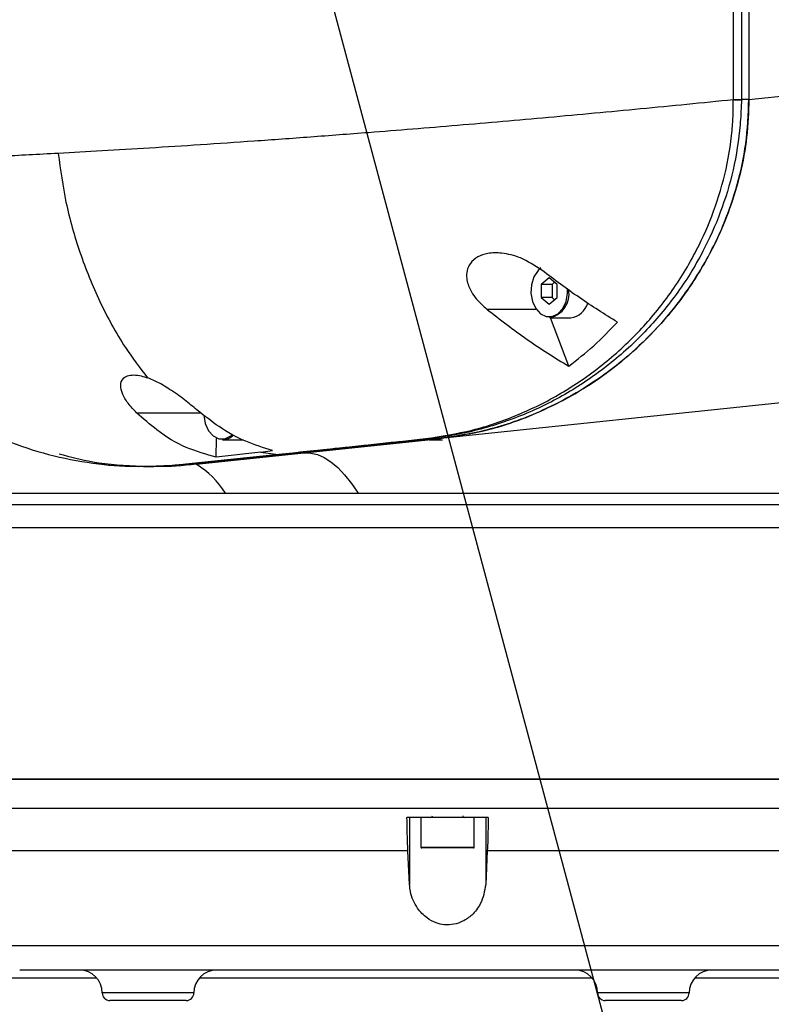
# Model space of a CAD drawing. Units: millimetres. Extents: x 0 to 9537, y 0 to 4752.
# Drawn here: x 4984 to 5083, y 2380 to 2509 of the extents above; entities that cross this region are included whole.
import ezdxf

# ---------------------------------------------------------------- set-up
doc = ezdxf.new("R2010")
doc.units = ezdxf.units.MM
doc.linetypes.add('SLD-实线', pattern=[0])
doc.layers.add('PDF_TEXT', color=7, linetype='SLD-实线')
doc.styles.add('SLDTEXTSTYLE1', font='SIMSUN.TTC')
doc.dimstyles.new('SLDDIMSTYLE0', dxfattribs={"dimtxt": 96, "dimasz": 96, "dimexe": 0, "dimexo": 0.0625, "dimgap": 24, "dimtad": 0, "dimtih": 1, "dimtoh": 1, "dimdec": 4, "dimzin": 12, "dimdsep": 46, "dimtxsty": 'SLDTEXTSTYLE1', "dimsah": 1, "dimcen": 0.09, "dimazin": 3, "dimtfac": 1, "dimtdec": 3, "dimtofl": 0, "dimtmove": 0, "dimatfit": 3, "dimfxl": 1, "dimfrac": 2, "dimtolj": 1, "dimtzin": 12, "dimarcsym": 0})
doc.dimstyles.new('SLDDIMSTYLE8', dxfattribs={"dimtxt": 96, "dimasz": 96, "dimexe": 0, "dimexo": 0.0625, "dimgap": 24, "dimtad": 0, "dimtih": 1, "dimtoh": 1, "dimdec": 1, "dimrnd": 1e-09, "dimzin": 12, "dimdsep": 46, "dimtxsty": 'SLDTEXTSTYLE1', "dimsah": 1, "dimcen": 0, "dimadec": 0, "dimazin": 3, "dimtfac": 1, "dimtdec": 3, "dimtofl": 0, "dimtmove": 0, "dimatfit": 3, "dimfxl": 1, "dimfrac": 2, "dimtolj": 1, "dimtzin": 12, "dimarcsym": 0})

# ---------------------------------------------------------------- blocks, each defined once
blk = doc.blocks.new('_D_20')
at = {"layer": 'PDF_TEXT'}
blk.add_line((5839.49, 2539.02), (6157.12, 2539.02), dxfattribs=at)
for start, end in [(282.1135, 0), (190, 267.96343)]:
    blk.add_arc((5017.78, 2539.02), 1138.34, start, end, dxfattribs=at)
for points in [[(6156.12, 2539.02), (6137.33, 2443.73), (6166.84, 2442.48)], [(3896.73, 2341.35), (3902.94, 2244.42), (3931.79, 2250.77)]]:
    blk.add_solid(points, dxfattribs=at)
at = {"layer": 'PDF_TEXT', "insert": (4977.32, 1460.85), "char_height": 96, "attachment_point": 1, "style": 'SLDTEXTSTYLE1'}
blk.add_mtext('170°', dxfattribs=at)
blk = doc.blocks.new('_D_21')
at = {"layer": 'PDF_TEXT'}
for p, q in [((5017.78, 2539.02), (5092.42, 2260.46)), ((5092.42, 2260.46), (5143.32, 2070.49)), ((5143.32, 2070.49), (5591.84, 2070.49))]:
    blk.add_line(p, q, dxfattribs=at)
blk.add_solid([(5092.42, 2260.46), (5103, 2163.91), (5131.53, 2171.55)], dxfattribs=at)
at = {"layer": 'PDF_TEXT', "insert": (5200.78, 2182.2), "char_height": 96, "attachment_point": 1, "style": 'SLDTEXTSTYLE1'}
blk.add_mtext('R288.4', dxfattribs=at)

msp = doc.modelspace()

# ---------------------------------------------------------------- linework, layer by layer
at = {"color": 7, "linetype": 'SLD-实线', "lineweight": 25}
for p, q in [((5080.03419, 2579.89439), (5080.03419, 2498.14693)), ((5080.03419, 2498.14693), (5126.86808, 2502.90529)), ((5080.03419, 2498.14693), (5079.06007, 2498.14693)), ((5052.57823, 2475.95717), (5052.72816, 2476.08428)), ((5053.85417, 2474.74066), (5052.80089, 2473.88066)), ((5054.90745, 2473.88066), (5053.85417, 2474.74066)), ((5054.56127, 2474.16331), (5054.2151, 2473.88066)), ((5052.80089, 2473.88066), (5052.80089, 2472.16066)), ((5054.2151, 2473.88066), (5052.80089, 2473.88066)), ((5054.2151, 2473.88066), (5054.2151, 2472.16066)), ((5054.90745, 2472.16066), (5054.90745, 2473.88066)), ((5052.80089, 2472.16066), (5053.85417, 2471.30066)), ((5054.2151, 2472.16066), (5052.80089, 2472.16066)), ((5053.85417, 2471.30066), (5054.90745, 2472.16066)), ((5054.2151, 2472.16066), (5054.56127, 2471.87801)), ((5045.65832, 2470.65837), (5052.09874, 2470.65837)), ((5053.92488, 2469.52066), (5056.68259, 2469.52066)), ((5056.40622, 2463.16682), (5053.99779, 2469.52066)), ((5156.16825, 2465.93063), (5039.18205, 2453.63488)), ((4999.73298, 2457.0643), (5008.13883, 2457.0643)), ((5039.18205, 2453.63488), (5007.53277, 2450.30841)), ((5010.18761, 2451.25046), (5010.20277, 2453.70779)), ((5011.00117, 2453.52066), (5013.75888, 2453.52066)), ((5021.70888, 2451.79838), (5039.18205, 2453.63488)), ((5039.18205, 2453.63488), (5037.89946, 2453.63488)), ((5038.0928, 2453.52066), (5039.83237, 2453.52066)), ((5016.02992, 2451.91709), (5017.57828, 2452.11635)), ((5018.37283, 2451.59246), (5006.18599, 2450.30841)), ((5007.53277, 2450.30841), (5021.70888, 2451.79838)), ((5016.02992, 2451.91709), (5010.18761, 2451.25046)), ((5016.02992, 2451.91709), (5018.29707, 2451.59626)), ((5018.29706, 2451.59626), (5018.37283, 2451.59246)), ((5000.65777, 2450.01486), (5001.97605, 2450.01486)), ((5007.53277, 2450.30841), (5006.18599, 2450.30841)), ((4970.09807, 2446.52066), (5011.38931, 2446.52066)), ((5011.38931, 2446.52066), (5028.78685, 2446.52066)), ((5028.78685, 2446.52066), (5104.97209, 2446.52066)), ((4958.53858, 2445.02066), (5116.84303, 2445.02066)), ((4958.53858, 2442.02066), (5116.84303, 2442.02066)), ((5035.53172, 2404.02066), (5035.53172, 2395.24694)), ((5037.02486, 2404.02066), (5037.02486, 2400.12066)), ((5044.02486, 2400.12066), (5044.02486, 2404.02066)), ((5045.51801, 2404.02066), (5045.51801, 2395.24666)), ((5035.53172, 2395.24694), (5035.31926, 2399.62857)), ((5037.02486, 2400.12066), (5042.93595, 2400.12066)), ((5042.86706, 2400.02066), (5037.12486, 2400.02066)), ((5043.92486, 2400.02066), (5042.86706, 2400.02066)), ((5042.93595, 2400.12066), (5044.02486, 2400.12066)), ((5045.73048, 2399.62854), (5045.51801, 2395.24666)), ((5096.64542, 2384.02066), (4984.40092, 2384.02066)), ((4968.09108, 2383.02066), (4994.44993, 2383.02066)), ((5008.06017, 2383.02066), (5059.41034, 2383.02066)), ((5073.02057, 2383.02066), (5120.48909, 2383.02066)), ((5007.23926, 2381.02066), (4995.23926, 2381.02066)), ((5072.19966, 2381.02066), (5060.19966, 2381.02066)), ((5006.23926, 2380.02066), (4996.23926, 2380.02066)), ((5071.19966, 2380.02066), (5061.19966, 2380.02066))]:
    msp.add_line(p, q, dxfattribs=at)
at = {"color": 7, "linetype": 'SLD-实线', "lineweight": 25, "flags": 128}
for points in [[(5077.99503, 2498.14642), (5078.14262, 2498.14647), (5078.28882, 2498.14653), (5078.43222, 2498.14659), (5078.57141, 2498.14666), (5078.70506, 2498.14672), (5078.83185, 2498.14679), (5078.95058, 2498.14686), (5079.06007, 2498.14693)], [(5052.73737, 2476.03157), (5052.3775, 2475.70374), (5051.84148, 2474.88029), (5051.52357, 2473.85531), (5051.45821, 2472.73989), (5051.6525, 2471.6549), (5052.08537, 2470.71791), (5052.70991, 2470.03045), (5053.45845, 2469.66703), (5054.24988, 2469.66703), (5054.99842, 2470.03045), (5055.62297, 2470.71791), (5056.05583, 2471.6549), (5056.25012, 2472.73989), (5056.25053, 2473.29436)], [(5008.53403, 2456.74804), (5008.5345, 2456.73989), (5008.72879, 2455.6549), (5009.16165, 2454.71791), (5009.7862, 2454.03045), (5010.53474, 2453.66703), (5011.32617, 2453.66703), (5012.07471, 2454.03045), (5012.31891, 2454.24499)], [(5021.70888, 2451.79838), (5022.56755, 2451.79213), (5023.44217, 2451.59504), (5024.32853, 2451.20803), (5025.22239, 2450.63297), (5026.11945, 2449.87263), (5027.01541, 2448.93064), (5027.90597, 2447.81153), (5028.78685, 2446.52066)]]:
    msp.add_lwpolyline(points, dxfattribs=at)
at = {"color": 7, "linetype": 'SLD-实线', "lineweight": 25}
for centre, radius, start, end in [((5053.25384, 2472.643), 3.19363, 282.1292389, 10.3040902), ((5056.34863, 2472.13556), 2.63614, 277.2781948, 344.8722374), ((5010.93989, 2455.56931), 2.04956, 271.7132707, 317.1680377), ((5037.90287, 2454.41844), 0.78356, 250.1641585, 269.7503726), ((5006.18612, 2451.08342), 0.77501, 259.983331, 269.9907861), ((5001.72839, 2440.54145), 11.36153, 31.7536478, 59.2775074), ((5038.32486, 2404.22066), 0.2, 270, 0), ((5042.72486, 2404.22066), 0.2, 180, 270), ((5037.12486, 2400.12066), 0.1, 180, 270), ((5043.92486, 2400.12066), 0.1, 270, 0), ((4992.23926, 2381.02066), 3, 0, 90), ((5010.23926, 2381.02066), 3, 90, 180), ((5057.19966, 2381.02066), 3, 0, 90), ((5075.19966, 2381.02066), 3, 90, 180), ((4996.23926, 2381.02066), 1, 180, 270), ((5006.23926, 2381.02066), 1, 270, 0), ((5061.19966, 2381.02066), 1, 180, 270), ((5071.19966, 2381.02066), 1, 270, 0)]:
    msp.add_arc(centre, radius, start, end, dxfattribs=at)
for points, knots in [([(5077.99503, 2498.14642), (5077.9985, 2505.08294), (5078.00533, 2518.70769), (5077.9988, 2532.33243), (5077.9956, 2539.02066)], [0, 0, 0, 0, 0.509111636, 1, 1, 1, 1]), ([(5079.05992, 2539.01978), (5079.05762, 2532.33187), (5079.05294, 2518.70759), (5079.05767, 2505.08331), (5079.06007, 2498.14693)], [0, 0, 0, 0, 0.490881336, 1, 1, 1, 1]), ([(5077.99487, 2498.08351), (5073.93776, 2497.67889), (5065.82485, 2496.86978), (5053.71629, 2495.7487), (5041.76608, 2494.70688), (5031.35678, 2493.8626), (5022.50011, 2493.18827), (5015.12247, 2492.6569), (5008.06073, 2492.17667), (5001.39424, 2491.75056), (4995.1288, 2491.37342), (4991.34619, 2491.16345), (4989.45754, 2491.05862)], [0, 0, 0, 0, 0.124779566, 0.249519656, 0.374182513, 0.498750415, 0.582802045, 0.666794396, 0.750698924, 0.834190763, 0.917211338, 1, 1, 1, 1]), ([(5037.63699, 2453.68137), (5039.68398, 2453.99355), (5043.77775, 2454.61788), (5049.72117, 2456.6538), (5055.42105, 2459.46855), (5060.79314, 2463.1307), (5065.6243, 2467.53862), (5069.82045, 2472.61877), (5073.07584, 2477.9083), (5075.51071, 2483.42436), (5077.15469, 2488.94947), (5077.83477, 2493.35473), (5077.96435, 2496.08328), (5077.96759, 2496.96244), (5077.96236, 2497.40805), (5077.96502, 2497.66186), (5077.97469, 2497.8656), (5077.99277, 2498.00457), (5077.99484, 2498.08349), (5077.99484, 2498.08351)], [0, 0, 0, 0, 0.111081071, 0.222151014, 0.328923119, 0.435987027, 0.542567161, 0.637446366, 0.732214055, 0.80793064, 0.883555217, 0.958886072, 0.977778171, 0.987368544, 0.992256368, 0.994692297, 0.997003432, 0.999999241, 1, 1, 1, 1]), ([(5079.05998, 2498.07988), (5079.05811, 2497.98298), (5079.05503, 2497.8234), (5079.04391, 2497.60143), (5079.03193, 2497.35098), (5079.01127, 2496.9127), (5078.96833, 2496.03667), (5078.78034, 2493.2879), (5078.08349, 2488.84262), (5076.38717, 2483.27037), (5073.89387, 2477.72594), (5070.56527, 2472.42462), (5066.29067, 2467.35279), (5061.37986, 2462.96346), (5055.92829, 2459.33181), (5050.1494, 2456.53494), (5044.12365, 2454.58112), (5039.97883, 2453.85197), (5037.89947, 2453.63489), (5037.89946, 2453.63488)], [0, 0, 0, 0, 0.003660716, 0.006029084, 0.008397195, 0.013132877, 0.022601674, 0.041530704, 0.117359801, 0.193306651, 0.269344226, 0.364165237, 0.45909858, 0.565420225, 0.672222355, 0.77873478, 0.889361297, 0.999999245, 1, 1, 1, 1]), ([(5080.03419, 2498.14693), (5079.97531, 2496.49229), (5079.85755, 2493.18261), (5078.94634, 2488.35955), (5077.58018, 2483.77761), (5075.58277, 2479.03293), (5072.89311, 2474.28718), (5069.48497, 2469.72541), (5065.71534, 2465.76978), (5061.67219, 2462.39744), (5057.42123, 2459.58124), (5052.27239, 2456.93418), (5046.19132, 2454.70082), (5041.51927, 2453.99032), (5039.18205, 2453.63488)], [0, 0, 0, 0, 0.062371721, 0.1247583, 0.187153775, 0.249579994, 0.33252757, 0.415824903, 0.499345679, 0.582512095, 0.665937329, 0.749487087, 0.874679501, 1, 1, 1, 1]), ([(5039.18205, 2453.63488), (5041.41842, 2453.97056), (5045.89778, 2454.6429), (5052.46004, 2456.97323), (5058.12924, 2459.95176), (5062.88967, 2463.33802), (5066.79775, 2466.8186), (5070.53968, 2471.00495), (5073.97619, 2475.98621), (5076.712, 2481.41222), (5078.59038, 2486.9196), (5079.79251, 2492.37642), (5079.95231, 2496.19195), (5080.03419, 2498.14693)], [0, 0, 0, 0, 0.119918455, 0.240192172, 0.360007999, 0.44202329, 0.524205176, 0.606112159, 0.696136281, 0.78604063, 0.856222386, 0.926332188, 1, 1, 1, 1]), ([(5077.99489, 2498.08351), (5077.99489, 2498.08353), (5077.99497, 2498.1045), (5077.995, 2498.12547), (5077.99503, 2498.14642)], [0, 0, 0, 0, 0.000953796, 1, 1, 1, 1]), ([(5079.06007, 2498.14693), (5079.06007, 2498.14691), (5079.06008, 2498.12456), (5079.06003, 2498.10221), (5079.05998, 2498.07988)], [0, 0, 0, 0, 0.000894841, 1, 1, 1, 1]), ([(4989.45754, 2491.05862), (4986.88636, 2490.9226), (4981.73461, 2490.65007), (4975.34694, 2490.35403), (4969.95756, 2490.12422), (4965.65705, 2489.95612), (4962.33785, 2489.83342), (4959.93558, 2489.74429), (4958.29166, 2489.67675), (4957.80468, 2489.64234), (4957.56118, 2489.62514)], [0, 0, 0, 0, 0.125365429, 0.25118869, 0.37711342, 0.503050117, 0.627266003, 0.751508079, 0.87575189, 1, 1, 1, 1]), ([(4989.45754, 2491.05862), (4989.74864, 2488.91143), (4990.35303, 2484.45346), (4992.24125, 2477.93225), (4994.8335, 2471.52319), (4997.84524, 2465.99706), (5000.18332, 2462.94032), (5001.18017, 2461.63706)], [0, 0, 0, 0, 0.191363525, 0.397307702, 0.613371113, 0.835159248, 1, 1, 1, 1]), ([(5052.86526, 2475.75804), (5051.96412, 2476.35099), (5050.35965, 2477.40673), (5047.82777, 2478.05267), (5045.88808, 2478.0298), (5044.43856, 2477.55586), (5043.47273, 2476.74378), (5043.01138, 2475.71267), (5042.96989, 2474.49534), (5043.51505, 2472.92476), (5044.55418, 2471.59882), (5045.41786, 2470.86319), (5045.65832, 2470.65837)], [0, 0, 0, 0, 0.176278112, 0.313861565, 0.4158094, 0.495238924, 0.575223906, 0.643047656, 0.708999853, 0.806280761, 0.946064588, 1, 1, 1, 1]), ([(5062.79855, 2468.933), (5061.12705, 2469.97785), (5057.77061, 2472.07596), (5054.50474, 2474.5274), (5052.86526, 2475.75804)], [0, 0, 0, 0, 0.497996063, 1, 1, 1, 1]), ([(4962.33225, 2471.18076), (4962.46771, 2470.9067), (4963.56469, 2468.68726), (4966.27257, 2465.15791), (4969.87508, 2461.36453), (4973.26954, 2458.62458), (4977.23933, 2455.94212), (4982.21126, 2453.45023), (4988.18144, 2451.47511), (4994.04687, 2450.3487), (5000.02268, 2449.89403), (5004.04168, 2450.17815), (5006.05132, 2450.32022)], [0, 0, 0, 0, 0.014859055, 0.120333917, 0.228621508, 0.296835618, 0.365062416, 0.504292853, 0.626153488, 0.748049443, 0.874016078, 1, 1, 1, 1]), ([(5045.65832, 2470.65837), (5047.41154, 2469.29083), (5050.93597, 2466.54171), (5054.57661, 2464.29561), (5056.40622, 2463.16682)], [0, 0, 0, 0, 0.4974486553, 1, 1, 1, 1]), ([(5056.40622, 2463.16682), (5057.51095, 2464.02903), (5059.72812, 2465.75947), (5061.7727, 2467.8727), (5062.79855, 2468.933)], [0, 0, 0, 0, 0.49825858, 1, 1, 1, 1]), ([(4999.73298, 2457.0643), (4999.33963, 2457.47329), (4998.55436, 2458.28982), (4997.83699, 2459.53209), (4997.56177, 2460.671), (4997.80505, 2461.49441), (4998.48739, 2461.94535), (4999.34267, 2462.0623), (5000.28109, 2461.93637), (5000.90276, 2461.72941), (5001.18017, 2461.63706)], [0, 0, 0, 0, 0.1758995794, 0.3511667304, 0.4965380901, 0.6432655038, 0.7380015359, 0.8329215937, 0.9254429749, 1, 1, 1, 1]), ([(5007.67333, 2457.41296), (5007.13857, 2457.85523), (5006.04996, 2458.75557), (5004.2002, 2460.0853), (5002.51175, 2461.09485), (5001.51028, 2461.50264), (5001.18017, 2461.63706)], [0, 0, 0, 0, 0.296763348, 0.604120515, 0.869507958, 1, 1, 1, 1]), ([(5017.57828, 2452.11635), (5016.39353, 2452.47422), (5013.99975, 2453.19728), (5010.67508, 2455.05306), (5008.62516, 2456.66465), (5007.67333, 2457.41296)], [0, 0, 0, 0, 0.3442267173, 0.6955058577, 1, 1, 1, 1]), ([(5010.18761, 2451.25046), (5008.86148, 2451.61211), (5006.16605, 2452.34718), (5002.66592, 2454.46256), (5000.61114, 2456.2853), (4999.73298, 2457.0643)], [0, 0, 0, 0, 0.356732386, 0.725081417, 1, 1, 1, 1]), ([(5018.29706, 2451.59626), (5020.73215, 2451.85585), (5027.18138, 2452.54337), (5033.62583, 2453.24479), (5037.63699, 2453.68137)], [0, 0, 0, 0, 0.377580079, 1, 1, 1, 1]), ([(5037.89946, 2453.63488), (5033.84649, 2453.21114), (5027.33484, 2452.53033), (5020.82923, 2451.84952), (5018.37283, 2451.59246)], [0, 0, 0, 0, 0.622418211, 1, 1, 1, 1]), ([(4989.57409, 2451.68722), (4991.03827, 2451.29774), (4994.61723, 2450.34573), (4998.25925, 2450.16596), (5000.41128, 2450.05973)], [0, 0, 0, 0, 0.409108795, 1, 1, 1, 1]), ([(5006.05132, 2450.32022), (5006.75959, 2450.39327), (5010.30094, 2450.75852), (5014.38278, 2451.18502), (5017.75054, 2451.53877), (5018.29708, 2451.59625), (5018.29709, 2451.59626)], [0, 0, 0, 0, 0.173151245, 0.865757123, 0.999996537, 1, 1, 1, 1]), ([(5006.18599, 2450.30841), (5006.18598, 2450.30841), (5004.25946, 2450.10496), (5000.3999, 2449.95986), (4996.38435, 2450.03939), (4994.33371, 2450.42958), (4994.19305, 2450.45634)], [0, 0, 0, 0, 0.000003514, 0.482271697, 0.964487845, 1, 1, 1, 1]), ([(5007.53277, 2450.30841), (5005.80577, 2450.13072), (5003.95398, 2449.9402), (5002.10128, 2450.02659), (5001.97643, 2450.03242)], [0, 0, 0, 0, 0.932614399, 1, 1, 1, 1]), ([(4964.82104, 2409.02066), (4964.8344, 2409.02066), (4964.85598, 2409.02066), (4964.01471, 2409.02066), (4963.47771, 2409.02066), (4962.73983, 2409.02066), (4962.44931, 2409.02066), (4962.54459, 2409.02066), (4963.38006, 2409.02066), (4965.25775, 2409.02066), (4968.09902, 2409.02066), (4971.85067, 2409.02066), (4976.48829, 2409.02066), (4981.92448, 2409.02066), (4988.09311, 2409.02066), (4994.93931, 2409.02066), (5002.35188, 2409.02066), (5010.244, 2409.02066), (5018.53004, 2409.02066), (5027.09112, 2409.02066), (5035.82026, 2409.02066), (5044.60865, 2409.02066), (5053.34265, 2409.02066), (5061.91816, 2409.02066), (5070.21657, 2409.02066), (5078.14266, 2409.02066), (5085.60308, 2409.02066), (5092.48187, 2409.02066), (5098.71134, 2409.02066), (5104.21393, 2409.02066), (5108.89214, 2409.02066), (5112.71406, 2409.02066), (5115.64134, 2409.02066), (5117.57576, 2409.02066), (5118.61473, 2409.02066), (5118.48843, 2409.02066), (5118.42664, 2409.02066)], [0, 0, 0, 0, 0.166349358, 0.268883236, 0.371417127, 0.390441509, 0.409494605, 0.428483733, 0.447420699, 0.467892356, 0.488429376, 0.508901225, 0.529372922, 0.549909876, 0.570381488, 0.590849924, 0.611383519, 0.631851916, 0.652334946, 0.672883443, 0.693366635, 0.713838832, 0.73437626, 0.754848327, 0.77531811, 0.795853078, 0.816322855, 0.836806544, 0.857355707, 0.877839539, 0.898309984, 0.918845625, 0.939315927, 0.959787562, 0.98032443, 1, 1, 1, 1]), ([(5118.28579, 2409.02066), (5118.41066, 2409.02066), (5118.71954, 2409.02066), (5117.92288, 2409.02066), (5116.47903, 2409.02066), (5114.67982, 2409.02066), (5112.33635, 2409.02066), (5109.47397, 2409.02066), (5106.14834, 2409.02066), (5102.36711, 2409.02066), (5098.1051, 2409.02066), (5093.42815, 2409.02066), (5088.42086, 2409.02066), (5083.08177, 2409.02066), (5077.38573, 2409.02066), (5071.42421, 2409.02066), (5065.30032, 2409.02066), (5059.00503, 2409.02066), (5052.516, 2409.02066), (5045.9393, 2409.02066), (5039.38562, 2409.02066), (5032.83831, 2409.02066), (5026.28269, 2409.02066), (5019.83124, 2409.02066), (5013.59014, 2409.02066), (5007.53741, 2409.02066), (5001.66279, 2409.02066), (4996.06795, 2409.02066), (4990.84305, 2409.02066), (4985.96211, 2409.02066), (4981.42615, 2409.02066), (4977.31492, 2409.02066), (4973.69208, 2409.02066), (4970.53278, 2409.02066), (4967.84551, 2409.02066), (4965.68294, 2409.02066), (4964.0753, 2409.02066), (4962.9918, 2409.02066), (4962.48103, 2409.02066), (4962.78901, 2409.02066), (4964.10094, 2409.02066), (4964.81211, 2409.02066), (4964.81788, 2409.02066), (4964.82104, 2409.02066)], [0, 0, 0, 0, 0.015463592, 0.038249721, 0.053391369, 0.068532943, 0.084114493, 0.099696063, 0.114837826, 0.129979681, 0.145561791, 0.161143959, 0.176279648, 0.191415309, 0.206990612, 0.222565821, 0.23769994, 0.252834004, 0.268407376, 0.283980803, 0.299124744, 0.314268776, 0.329853278, 0.345437816, 0.360572314, 0.37570676, 0.391280702, 0.406854544, 0.421989829, 0.437125089, 0.452699765, 0.468274521, 0.483418279, 0.498562119, 0.514146414, 0.529730716, 0.544864539, 0.559998288, 0.575560036, 0.591131293, 0.718271137, 0.845424543, 1, 1, 1, 1]), ([(4963.00698, 2405.22451), (4963.00151, 2405.22455), (4962.98941, 2405.22463), (4963.61788, 2405.2244), (4964.78571, 2405.22457), (4966.51571, 2405.22444), (4968.75104, 2405.22435), (4971.48625, 2405.22447), (4974.74304, 2405.22444), (4978.47393, 2405.22439), (4982.60928, 2405.22436), (4987.14522, 2405.22443), (4992.10841, 2405.22443), (4997.421, 2405.22439), (5002.99094, 2405.22444), (5008.82267, 2405.22438), (5014.93879, 2405.22449), (5021.23896, 2405.2244), (5027.61521, 2405.22434), (5034.08052, 2405.22451), (5040.65468, 2405.22443), (5047.22698, 2405.22441), (5053.68757, 2405.22438), (5060.05594, 2405.22438), (5066.34555, 2405.22442), (5072.45112, 2405.22439), (5078.27254, 2405.22441), (5083.83364, 2405.22439), (5089.13752, 2405.22451), (5094.0896, 2405.22442), (5098.61262, 2405.22426), (5102.73146, 2405.2245), (5106.44398, 2405.22449), (5109.68074, 2405.2244), (5112.39555, 2405.22446), (5114.60796, 2405.22445), (5116.32615, 2405.22436), (5117.57872, 2405.22441), (5118.20496, 2405.22444), (5118.04179, 2405.22446), (5118.01956, 2405.22446)], [0, 0, 0, 0, 0.02165677, 0.048003032, 0.075114627, 0.102226392, 0.128578604, 0.154930866, 0.182049131, 0.209167297, 0.235504996, 0.261842535, 0.288944396, 0.316046216, 0.342402254, 0.368758427, 0.395880873, 0.42300346, 0.449352773, 0.475702091, 0.502817148, 0.529932072, 0.556269693, 0.582607168, 0.609708936, 0.636810722, 0.663169709, 0.689528854, 0.716654627, 0.743780512, 0.770126115, 0.796471684, 0.823582598, 0.850693358, 0.877032045, 0.903370621, 0.930473545, 0.957576537, 0.994222548, 1, 1, 1, 1]), ([(5045.85457, 2404.02066), (5044.08225, 2404.02066), (5040.52912, 2404.02066), (5036.97598, 2404.02066), (5035.19517, 2404.02066)], [0, 0, 0, 0, 0.498807701, 1, 1, 1, 1]), ([(5035.31926, 2399.62857), (5035.28514, 2400.45653), (5035.23016, 2401.79031), (5035.20479, 2403.4074), (5035.19517, 2404.02066)], [0, 0, 0, 0, 0.620761963, 1, 1, 1, 1]), ([(5045.85457, 2404.02066), (5045.83706, 2403.02083), (5045.80886, 2401.41088), (5045.75202, 2400.11836), (5045.73048, 2399.62854)], [0, 0, 0, 0, 0.621033648, 1, 1, 1, 1]), ([(5035.31926, 2399.62857), (5033.08036, 2399.62856), (5028.58417, 2399.62854), (5022.124, 2399.62851), (5015.96665, 2399.62863), (5010.10335, 2399.62852), (5004.40172, 2399.62858), (4998.96164, 2399.62853), (4993.87102, 2399.62857), (4989.10463, 2399.62857), (4984.66138, 2399.62849), (4980.61976, 2399.62851), (4977.04164, 2399.62856), (4973.90474, 2399.6286), (4971.21203, 2399.62846), (4968.72824, 2399.6286), (4966.66656, 2399.62858), (4966.04555, 2399.62859), (4965.73283, 2399.6286)], [0, 0, 0, 0, 0.062835195, 0.126186604, 0.184270152, 0.242353388, 0.302124994, 0.361896285, 0.419939332, 0.477982488, 0.537710228, 0.597438354, 0.655512843, 0.713587523, 0.77335044, 0.833113221, 0.915959096, 1, 1, 1, 1]), ([(5115.31723, 2399.62847), (5115.17386, 2399.62849), (5114.78193, 2399.62856), (5113.36639, 2399.62838), (5110.85924, 2399.62855), (5107.46144, 2399.62859), (5103.20107, 2399.62844), (5098.1577, 2399.62833), (5092.39322, 2399.62854), (5085.95674, 2399.62875), (5078.95319, 2399.62862), (5071.46982, 2399.62852), (5063.58809, 2399.62853), (5055.42328, 2399.62854), (5049.41119, 2399.62857), (5046.17247, 2399.62854), (5045.73048, 2399.62854)], [0, 0, 0, 0, 0.0452364481, 0.1236643, 0.2023419025, 0.2807698405, 0.3592182517, 0.4379171619, 0.5163660832, 0.5948554383, 0.6735950521, 0.7520837985, 0.8305078784, 0.9091817578, 0.9876060392, 1, 1, 1, 1]), ([(5045.51801, 2395.24666), (5045.37032, 2394.37519), (5045.12925, 2392.95277), (5043.88604, 2391.31443), (5042.64284, 2390.41232), (5041.37425, 2389.96432), (5040.14126, 2389.90271), (5038.89771, 2390.19452), (5037.61277, 2390.90948), (5036.32924, 2392.30172), (5035.66703, 2393.8656), (5035.56255, 2394.9322), (5035.53172, 2395.24694)], [0, 0, 0, 0, 0.1865402112, 0.3044758252, 0.389989744, 0.4557985899, 0.5219822204, 0.5805619064, 0.658462392, 0.7698511399, 0.932085014, 1, 1, 1, 1]), ([(4977.12087, 2387.225), (4977.13528, 2387.225), (4977.16914, 2387.225), (4978.12325, 2387.225), (4979.56893, 2387.22499), (4981.29219, 2387.22499), (4983.45311, 2387.225), (4986.02592, 2387.22499), (4988.9615, 2387.225), (4992.25507, 2387.22499), (4995.92668, 2387.22499), (4999.92105, 2387.225), (5004.16656, 2387.22499), (5008.66611, 2387.22498), (5013.43825, 2387.22499), (5018.40418, 2387.22499), (5023.47823, 2387.22499), (5028.6684, 2387.22499), (5033.99399, 2387.225), (5039.3673, 2387.22499), (5044.69817, 2387.225), (5050.00091, 2387.22499), (5055.28707, 2387.22499), (5060.46739, 2387.225), (5065.45697, 2387.22499), (5070.27408, 2387.22498), (5074.92396, 2387.22498), (5079.32464, 2387.225), (5083.40556, 2387.22498), (5087.18842, 2387.22499), (5090.6727, 2387.225), (5093.79692, 2387.22499), (5096.51333, 2387.225), (5098.84166, 2387.225), (5100.7731, 2387.225), (5102.27259, 2387.225), (5103.30625, 2387.225), (5103.91647, 2387.22499), (5103.95833, 2387.225), (5103.97782, 2387.225)], [0, 0, 0, 0, 0.027637844, 0.064950415, 0.091401936, 0.117853389, 0.145072365, 0.172291498, 0.198748059, 0.225204832, 0.252430212, 0.279655678, 0.306133301, 0.332610779, 0.35985852, 0.387106061, 0.413556953, 0.440007797, 0.467226099, 0.494444575, 0.520906857, 0.547369296, 0.574600793, 0.601832299, 0.628305513, 0.65477856, 0.682021341, 0.709263976, 0.735714085, 0.762164206, 0.78938184, 0.816599651, 0.843072432, 0.869545316, 0.896788166, 0.924030937, 0.950487715, 0.976944309, 1, 1, 1, 1])]:
    msp.add_open_spline(points, degree=3, knots=knots, dxfattribs=at)
msp.add_open_spline([(5077.99489, 2498.08321), (5078.09349, 2498.08292), (5078.29069, 2498.08234), (5078.57453, 2498.08153), (5078.83901, 2498.08079), (5078.98633, 2498.0804), (5079.05998, 2498.08021)], degree=3, dxfattribs=at)
at = {"layer": 'PDF_TEXT'}
msp.add_circle((5017.77829, 2539.02066), 1290.8, dxfattribs=at)
at = {"layer": 'PDF_TEXT', "color": 7}
msp.add_circle((5017.77829, 2539.02066), 288.39, dxfattribs=at)

# ---------------------------------------------------------------- dimensions: what is measured, and where the dimension line sits
at = {"layer": 'PDF_TEXT'}
dim = msp.add_angular_dim_2l(base=(4270.68494, 1680.14184), line1=((5017.77829, 2539.02066), (3746.58844, 2314.8756)), line2=((4745.8134, 2539.02066), (5839.48842, 2539.02066)), dimstyle='SLDDIMSTYLE0', dxfattribs=at)
dim.commit()
dim.dimension.update_dxf_attribs({"geometry": '_D_20', "text_midpoint": (5116.99128, 1405.01093), "dimtype": 162})
dim = msp.add_radius_dim(center=(5017.77829, 2539.02066), mpoint=(5092.41911, 2260.45731), text=' <> ', dimstyle='SLDDIMSTYLE8', dxfattribs=at)
dim.commit()
dim.dimension.update_dxf_attribs({"geometry": '_D_21', "text_midpoint": (5368.37583, 2126.35299), "dimtype": 164})

doc.saveas('drawing.dxf')
